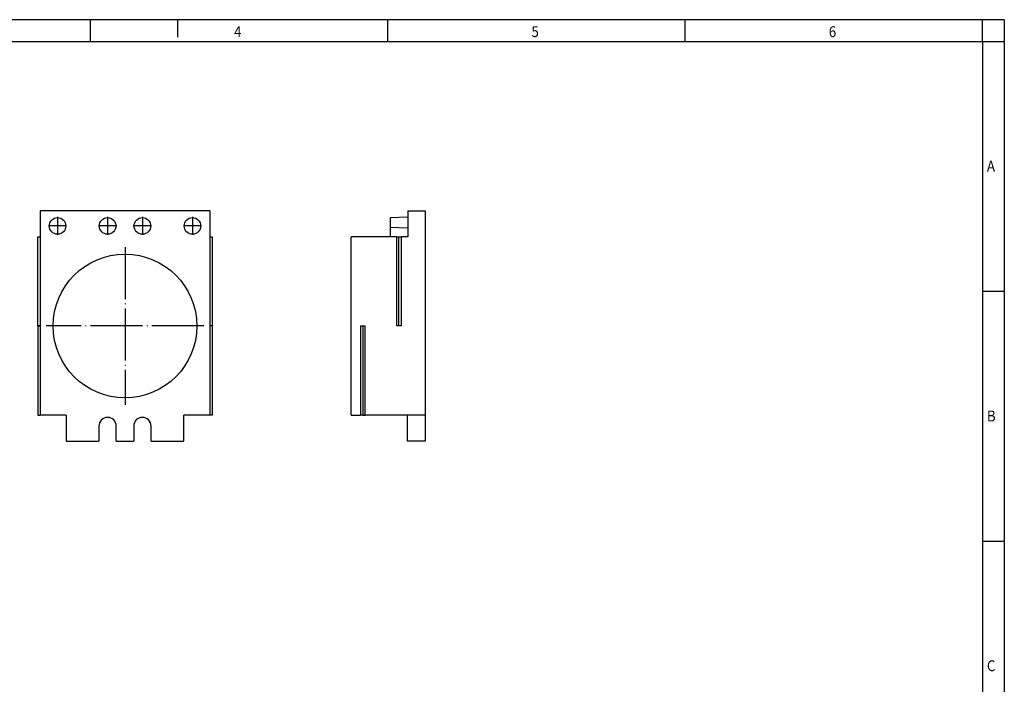
# Model space of a CAD drawing. Units: millimetres. Extents: x -274 to 146, y -48 to 249.
# Drawn here: x -80 to 146, y 97 to 249 of the extents above; entities that cross this region are included whole.
import ezdxf

# ---------------------------------------------------------------- set-up
doc = ezdxf.new("R2010")
doc.units = ezdxf.units.MM
doc.linetypes.add('DOT_CENTER', pattern=[14, 12, -1, 0, -1])
doc.layers.add('1', color=7, linetype='Continuous')
doc.styles.add('CONVERTER_11', font='txt.shx', dxfattribs={"width": 0.9})

# ---------------------------------------------------------------- blocks, each defined once
blk = doc.blocks.new('_rahmen', base_point=(141.0556073569778, -47.61746376727098))
at = {"layer": '1', "color": 2, "linetype": 'Continuous'}
for p, q in [((-63.94439264302216, 249.382536232729), (-132.2777259763552, 249.382536232729)), ((-63.94439264302216, 244.382536232729), (-63.94439264302216, 249.382536232729)), ((-43.94439264302497, 249.382536232729), (-63.94439264302216, 249.382536232729)), ((4.38894069031125, 249.382536232729), (-43.94439264302497, 249.382536232729)), ((-43.94439264302497, 249.382536232729), (-43.94439264302497, 245.3825362327293)), ((72.72227402364443, 249.382536232729), (4.38894069031125, 249.382536232729)), ((4.38894069031125, 244.382536232729), (4.38894069031125, 249.382536232729)), ((141.0556073569753, 249.382536232729), (72.72227402364443, 249.382536232729)), ((72.72227402364443, 244.382536232729), (72.72227402364443, 249.382536232729)), ((146.0556073569753, 249.382536232729), (141.0556073569753, 249.382536232729)), ((141.0556073569753, 244.382536232729), (141.0556073569753, 249.382536232729)), ((146.0556073569753, 249.382536232729), (146.0556073569753, 244.382536232729)), ((141.0556073569753, 244.382536232729), (146.0556073569753, 244.382536232729)), ((146.0556073569753, 244.382536232729), (146.0556073569753, 186.9825362327289)), ((141.0556073569759, 186.9825362327289), (146.0556073569753, 186.9825362327289)), ((146.0556073569753, 186.9825362327289), (146.0556073569753, 129.582536232729)), ((141.0556073569778, 129.582536232729), (146.0556073569753, 129.582536232729)), ((146.0556073569753, 129.582536232729), (146.0556073569753, 72.18253623272923))]:
    blk.add_line(p, q, dxfattribs=at)
at = {"layer": '1', "color": 6, "linetype": 'Continuous'}
for p, q in [((-132.2777259763552, 244.382536232729), (-63.94439264302216, 244.382536232729)), ((-63.94439264302216, 244.382536232729), (4.38894069031125, 244.382536232729)), ((4.38894069031125, 244.382536232729), (72.72227402364443, 244.382536232729)), ((72.72227402364443, 244.382536232729), (141.0556073569753, 244.382536232729)), ((141.0556073569753, 244.382536232729), (141.0556073569759, 186.9825362327289)), ((141.0556073569759, 186.9825362327289), (141.0556073569778, 129.582536232729)), ((141.0556073569778, 129.582536232729), (141.0556073569778, 72.18253623272923))]:
    blk.add_line(p, q, dxfattribs=at)
at = {"layer": '1', "color": 7, "style": 'CONVERTER_11', "width": 0.9}
for s, p in [('4', (-30.94439264302216, 245.3825362327293)), ('5', (37.38894069031124, 245.3825362327293)), ('6', (105.7222740236445, 245.3825362327293)), ('A', (142.0556073569778, 214.4825362327289)), ('B', (142.0556073569778, 157.082536232729)), ('C', (142.0556073569778, 99.68253623272923))]:
    blk.add_text(s, height=2.5, dxfattribs=at).set_placement(p)
blk = doc.blocks.new('A3I_CS', base_point=(141.0556073569778, -47.61746376727098))
at = {"layer": '1'}
blk.add_blockref('_rahmen', (141.0556073569778, -47.61746376727098), dxfattribs=at)
blk = doc.blocks.new('CES_LRG_BK_33-select__3', base_point=(-3.99999952315686, 152.4999994970867))
at = {"color": 7, "linetype": 'Continuous'}
for p, q in [((9.00000047684196, 204.0034915740359), (4.900000476842, 203.8603164191188)), ((4.900000476842, 203.8603164191188), (4.90000047684252, 201.6396825750528)), ((9.00000047684161, 205.4999994970868), (9.00000047684196, 204.0034915740359)), ((9.00000047684161, 205.4999994970868), (13.00000047684175, 205.4999994970877)), ((9.00000047684196, 204.0034915740359), (9.00000047684256, 201.4965074201376)), ((13.00000047684175, 205.4999994970877), (13.000000476853, 158.4999994970877)), ((4.90000047684252, 201.6396825750528), (4.90000047684303, 199.4999994970858)), ((9.00000047684256, 201.4965074201376), (4.90000047684252, 201.6396825750528)), ((9.00000047684256, 201.4965074201376), (9.00000047684304, 199.4999994970868)), ((-3.99999952314704, 158.4999994970837), (-3.99999952315686, 199.4999994970837)), ((4.90000047684303, 199.4999994970858), (-3.99999952315686, 199.4999994970837)), ((6.45000047684306, 199.4999994970862), (4.90000047684303, 199.4999994970858)), ((6.45000047684306, 199.4999994970862), (6.95000047684304, 199.4999994970863)), ((6.45000047684796, 179.0000494970861), (6.45000047684306, 199.4999994970862)), ((6.95000047684304, 199.4999994970863), (7.45000047684304, 199.4999994970864)), ((6.95000047684813, 179.0000494970863), (6.95000047684304, 199.4999994970863)), ((9.00000047684304, 199.4999994970868), (7.45000047684304, 199.4999994970864)), ((7.45000047684304, 199.4999994970864), (7.45000047684818, 179.0000494970864)), ((-1.84999952315201, 178.9999494970842), (-1.8499995231471, 158.4999994970842)), ((-1.84999952315201, 178.9999494970842), (-1.34999952315192, 178.9999494970843)), ((-1.34999952315192, 178.9999494970843), (-0.84999952315188, 178.9999494970844)), ((-1.34999952315192, 178.9999494970843), (-1.34999952314703, 158.4999994970843)), ((-0.84999952314701, 158.4999994970844), (-0.84999952315188, 178.9999494970844)), ((6.95000047684813, 179.0000494970863), (6.45000047684796, 179.0000494970861)), ((7.45000047684818, 179.0000494970864), (6.95000047684813, 179.0000494970863)), ((-3.99999952314704, 158.4999994970837), (-1.8499995231471, 158.4999994970842)), ((-1.34999952314703, 158.4999994970843), (-1.8499995231471, 158.4999994970842)), ((-1.34999952314703, 158.4999994970843), (-0.84999952314701, 158.4999994970844)), ((8.90000047685301, 158.4999994970868), (-0.84999952314701, 158.4999994970844)), ((13.000000476853, 158.4999994970877), (8.90000047685301, 158.4999994970868)), ((8.90000047685444, 152.4999994970867), (8.90000047685301, 158.4999994970868)), ((13.000000476853, 158.4999994970877), (13.00000047685444, 152.4999994970877)), ((13.00000047685444, 152.4999994970877), (8.90000047685444, 152.4999994970867))]:
    blk.add_line(p, q, dxfattribs=at)
blk = doc.blocks.new('Rckans1', base_point=(4.50000047684344, 179.00000000001))
blk.add_blockref('CES_LRG_BK_33-select__3', (-3.99999952315686, 152.4999994970867))
blk = doc.blocks.new('CES_LRG_BK_33-select__4', base_point=(-76.00000014154956, 152.4999994971036))
at = {"color": 7, "linetype": 'Continuous'}
for p, q in [((-36.50000014154958, 205.4999994971037), (-75.5000001415495, 205.4999994971037)), ((-75.5000001415495, 205.4999994971037), (-75.50000014154952, 199.4999994971024)), ((-36.50000014154958, 205.4999994971037), (-36.50000014154959, 199.4999994971004)), ((-76.00000014154956, 179.0000494971022), (-76.0000001415495, 199.4999994971022)), ((-76.0000001415495, 199.4999994971022), (-75.50000014154952, 199.4999994971024)), ((-75.50000014154952, 199.4999994971024), (-75.50000014154952, 179.0000494971023)), ((-36.50000014154959, 199.4999994971004), (-36.00000014154952, 199.4999994971003)), ((-36.50000014154959, 199.4999994971004), (-36.50000014154959, 178.9999994971023)), ((-36.00000014154952, 199.4999994971003), (-36.00000014154961, 178.9999994971022)), ((-75.50000014154952, 179.0000494971023), (-76.00000014154956, 179.0000494971022)), ((-76.00000014154955, 178.9999494971002), (-75.50000014154952, 178.9999494971003)), ((-76.00000014154955, 178.9999494971002), (-76.00000014154955, 158.4999994971002)), ((-75.50000014154952, 179.0000494971023), (-75.50000014154952, 178.9999494971003)), ((-75.50000014154952, 178.9999494971003), (-75.50000014154955, 158.4999994971037)), ((-36.50000014154959, 178.9999994971023), (-36.50000014154962, 158.4999994971037)), ((-36.00000014154961, 178.9999994971022), (-36.50000014154959, 178.9999994971023)), ((-36.00000014154961, 178.9999994971022), (-36.00000014154961, 158.4999994971022)), ((-76.00000014154955, 158.4999994971002), (-75.50000014154955, 158.4999994971037)), ((-69.50000014154956, 158.4999994971037), (-75.50000014154955, 158.4999994971037)), ((-69.50000014154956, 158.4999994971037), (-69.50000014154956, 152.4999994971036)), ((-42.50000014154959, 152.4999994971036), (-42.50000014154959, 158.4999994971037)), ((-36.50000014154962, 158.4999994971037), (-42.50000014154959, 158.4999994971037)), ((-36.00000014154961, 158.4999994971022), (-36.50000014154962, 158.4999994971037)), ((-62.00000014154946, 155.9999994971037), (-62.00000014154945, 152.4999994971036)), ((-58.00000014154945, 152.4999994971036), (-58.00000014154946, 155.9999994971037)), ((-54.00000014154952, 155.9999994971036), (-54.00000014154951, 152.4999994971036)), ((-50.00000014154951, 152.4999994971036), (-50.00000014154951, 155.9999994971036)), ((-69.50000014154956, 152.4999994971036), (-62.00000014154945, 152.4999994971036)), ((-58.00000014154945, 152.4999994971036), (-54.00000014154951, 152.4999994971036)), ((-50.00000014154951, 152.4999994971036), (-42.50000014154959, 152.4999994971036))]:
    blk.add_line(p, q, dxfattribs=at)
for centre, radius in [((-71.5000001415495, 201.9999994971032), 1.899999999999991), ((-60.00000014154951, 201.9999994971041), 1.899999999999984), ((-52.00000014154952, 201.9999994971032), 1.899999999999991), ((-40.50000014154951, 201.9999994971041), 1.899999999999984), ((-56.00000014154951, 178.9999994971036), 16.49999999999999)]:
    blk.add_circle(centre, radius, dxfattribs=at)
for centre, radius in [((-60.00000014154946, 155.9999994971037), 2), ((-52.00000014154952, 155.9999994971036), 2.000000000000007)]:
    blk.add_arc(centre, radius, 0, 180, dxfattribs=at)
at = {"layer": '1', "color": 2, "linetype": 'DOT_CENTER'}
for p, q in [((-71.5000001415495, 204.0899994971032), (-71.5000001415495, 199.9099994971032)), ((-60.00000014154951, 204.0899994971041), (-60.00000014154951, 199.9099994971041)), ((-52.00000014154952, 204.0899994971032), (-52.00000014154952, 199.9099994971032)), ((-40.50000014154951, 204.0899994971041), (-40.50000014154951, 199.9099994971041)), ((-69.41000014154952, 201.9999994971032), (-73.5900001415495, 201.9999994971032)), ((-57.91000014154952, 201.9999994971041), (-62.0900001415495, 201.9999994971041)), ((-49.91000014154952, 201.9999994971032), (-54.09000014154951, 201.9999994971032)), ((-38.4100001415495, 201.9999994971041), (-42.59000014154951, 201.9999994971041)), ((-56.00000014154951, 197.1499994971036), (-56.00000014154951, 160.8499994971037)), ((-37.85000014154957, 178.9999994971036), (-74.15000014154944, 178.9999994971036))]:
    blk.add_line(p, q, dxfattribs=at)
blk = doc.blocks.new('SA_Links1', base_point=(-56, 179.0000000000259))
blk.add_blockref('CES_LRG_BK_33-select__4', (-76.00000014154956, 152.4999994971036))
blk = doc.blocks.new('1')
for name, p in [('A3I_CS', (141.0556073569778, -47.61746376727098)), ('SA_Links1', (-56, 179.0000000000259)), ('Rckans1', (4.50000047684344, 179.00000000001))]:
    blk.add_blockref(name, p)

msp = doc.modelspace()

# ---------------------------------------------------------------- block references
at = {"layer": '1'}
msp.add_blockref('1', (0, 0), dxfattribs=at)

doc.saveas('drawing.dxf')
